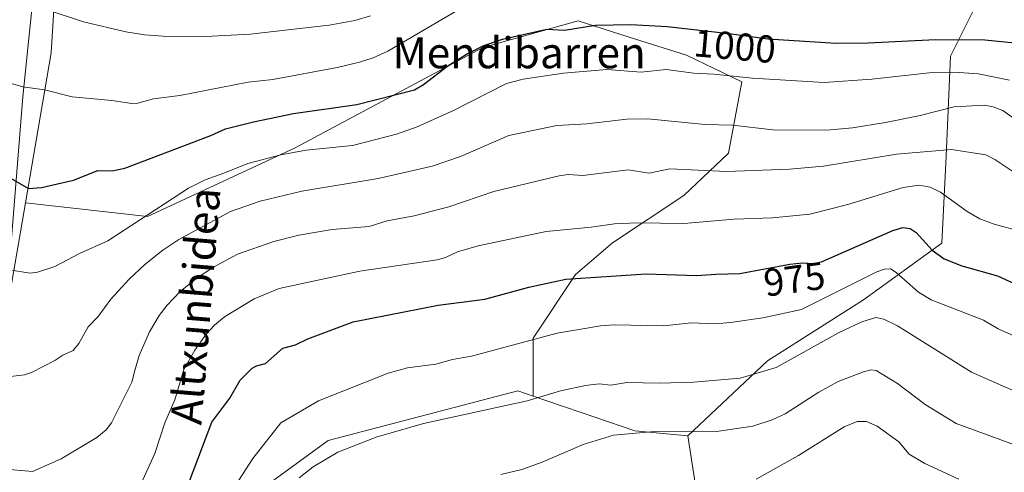
# Model space of a CAD drawing. Units: metres. Extents: x 647835 to 651285, y 4755464 to 4757860.
# Drawn here: x 649388 to 649642, y 4755657 to 4755774 of the extents above; entities that cross this region are included whole.
import ezdxf
from ezdxf.enums import TextEntityAlignment as Align

# ---------------------------------------------------------------- set-up
doc = ezdxf.new("R2010")
doc.units = ezdxf.units.M
doc.header["$MEASUREMENT"] = 0
for name, color, linetype, lineweight in [('Arbolado forestal CxS', 92, 'Continuous', 0), ('Curva de nivel maestra', 30, 'Continuous', 30), ('Curva de nivel normal', 30, 'Continuous', 0), ('Municipio', 91, 'Continuous', 13), ('Municipio CxS', 4, 'Continuous', 0), ('Prado CxS', 92, 'Continuous', 0), ('Rótulo de curva de nivel directora', 7, 'Continuous', 0), ('Texto cartográfico', 7, 'Continuous', 0)]:
    doc.layers.add(name, color=color, linetype=linetype, lineweight=lineweight)
doc.styles.add('Style-Arial', font='txt')

# ---------------------------------------------------------------- blocks, each defined once
blk = doc.blocks.new('*U5')
at = {"layer": 'Prado CxS', "color": 92, "linetype": 'Continuous', "lineweight": 0}
blk.add_polyline3d([(649447.9952999996, 4756209.894300001, 1042.247700000007), (649440.7247000001, 4756157.114900001, 1038.231199999995), (649432.0839000001, 4756114.7257, 1034.039099999995), (649426.4134999998, 4756082.836300001, 1031.765499999994), (649424.9139, 4756070.911699999, 1031.164199999999), (649424.9133000001, 4756070.906500001, 1031.164099999995), (649422.2729000002, 4756049.946900001, 1030.791599999997), (649418.1124999998, 4756024.567500001, 1031.180900000007), (649415.1421999997, 4756002.637900001, 1032.489300000001), (649418.2982999999, 4755972.601500001, 1033.770699999994), (649415.0965, 4755942.553300001, 1035.4234), (649409.0191000003, 4755910.6503, 1035.015799999994), (649401.9700999996, 4755891.130100001, 1032.560100000002), (649401.9697000004, 4755891.1259, 1032.559699999998), (649406.7399000004, 4755887.102700001, 1032.709499999997), (649400.6623000001, 4755839.2479, 1024.140899999999), (649396.1031, 4755765.5667, 1007.390100000004), (649389.4770999998, 4755726.8281, 998.8818999999932), (649384.1829000004, 4755695.875700001, 992.3102000000072)], dxfattribs=at)
blk = doc.blocks.new('*U12')
at = {"layer": 'Municipio CxS', "color": 4, "linetype": 'Continuous', "lineweight": 0, "flags": 128}
blk.add_lwpolyline([(649383.7949999997, 4755691.796999999), (649388.8320000015, 4755754.187), (649394.196000001, 4755807.052), (649397.7880000005, 4755859.624), (649403.3200000002, 4755901.863000001), (649408.0730000007, 4755938.142000001), (649412.1710000002, 4755978.777000001), (649449.85, 4755951.422), (649481.1250000007, 4755928.716000001), (649571.5719999988, 4755863.051999998), (649585.9840000009, 4755858.438), (649635.698000001, 4755842.521000001), (649650.0940000004, 4755838.313), (649657.315000001, 4755836.201), (649680.1640000005, 4755829.521000001), (649692.4880000001, 4755825.196000001), (649711.4690000003, 4755810.650000001), (649748.5269999997, 4755782.166999999), (649769.8279999996, 4755768.333000001), (649773.012, 4755766.265000002), (649822.9529999993, 4755727.497), (649863.828999999, 4755698.749999999)], dxfattribs=at)

msp = doc.modelspace()

# ---------------------------------------------------------------- linework, layer by layer
at = {"layer": 'Arbolado forestal CxS', "color": 92, "linetype": 'Continuous', "lineweight": 0}
for points in [[(649424.9139, 4756070.911699999, 1031.164199999999), (649424.9133000001, 4756070.906500001, 1031.164099999995), (649422.2729000002, 4756049.946900001, 1030.791599999997), (649418.1124999998, 4756024.567500001, 1031.180900000007), (649415.1421999997, 4756002.637900001, 1032.489300000001), (649418.2982999999, 4755972.601500001, 1033.770699999994), (649415.0965, 4755942.553300001, 1035.4234), (649409.0191000003, 4755910.6503, 1035.015799999994), (649401.9700999996, 4755891.130100001, 1032.560100000002), (649401.9697000004, 4755891.1259, 1032.559699999998), (649406.7399000004, 4755887.102700001, 1032.709499999997), (649400.6623000001, 4755839.2479, 1024.140899999999), (649396.1031, 4755765.5667, 1007.390100000004), (649389.4770999998, 4755726.8281, 998.8818999999932)], [(649636.1189000001, 4755780.485099999, 1007.002099999998), (649628.2537000002, 4755764.747300001, 998.8996999999945), (649627.1294, 4755738.8937, 985.0905999999959), (649626.0056999996, 4755716.4133, 975.8218999999954), (649605.7819999997, 4755701.799699999, 968.5654000000068), (649581.0630999999, 4755686.063300001, 966.4820999999939), (649560.4820999998, 4755666.7191, 959.9591999999976), (649546.8035000004, 4755667.963099999, 960.7504999999946), (649536.6810999997, 4755671.431100001, 962.2158999999956), (649520.5201000003, 4755676.9681, 966.0176000000066), (649520.5204999996, 4755691.9549, 970.8739999999962), (649531.4341000002, 4755708.324899999, 976.1340000000055), (649540.9833000004, 4755716.5097, 978.7795000000042), (649559.3997, 4755728.786900001, 982.7875999999961), (649570.9952999996, 4755739.699899999, 987.5004999999946), (649574.4058999997, 4755758.1161, 994.7948000000034), (649560.0824999996, 4755764.937100001, 997.4407999999967), (649545.3152999999, 4755769.619700001, 999.242499999993), (649532.1174999997, 4755773.804500001, 1001.218699999998), (649507.5625, 4755766.983899999, 1000.579500000007), (649459.1343, 4755741.065500001, 996.5256999999983), (649420.9376999997, 4755723.331900001, 995.4698000000062), (649389.4770999998, 4755726.8281, 998.8818999999932), (649396.1031, 4755765.5667, 1007.390100000004), (649400.6623000001, 4755839.2479, 1024.140899999999)], [(649773.0592, 4755766.1779, 1013.760299999994), (649748.5705000004, 4755782.077500001, 1013.781300000002), (649711.5119000003, 4755810.557499999, 1017.338900000002), (649692.5324999997, 4755825.1075, 1020.036500000002), (649678.8954999996, 4755821.7971, 1020.475099999996), (649672.0727000004, 4755808.586100001, 1017.798599999995), (649655.2197000004, 4755789.476500001, 1011.346300000005), (649636.1189000001, 4755780.485099999, 1007.002099999998), (649628.2537000002, 4755764.747300001, 998.8996999999945), (649627.1294, 4755738.8937, 985.0905999999959), (649626.0056999996, 4755716.4133, 975.8218999999954), (649605.7819999997, 4755701.799699999, 968.5654000000068), (649581.0630999999, 4755686.063300001, 966.4820999999939), (649560.4820999998, 4755666.7191, 959.9591999999976)], [(649773.0592, 4755766.1779, 1013.760299999994), (649748.5705000004, 4755782.077500001, 1013.781300000002), (649711.5119000003, 4755810.557499999, 1017.338900000002), (649692.5324999997, 4755825.1075, 1020.036500000002), (649678.8954999996, 4755821.7971, 1020.475099999996), (649672.0727000004, 4755808.586100001, 1017.798599999995), (649655.2197000004, 4755789.476500001, 1011.346300000005), (649636.1189000001, 4755780.485099999, 1007.002099999998), (649628.2537000002, 4755764.747300001, 998.8996999999945), (649627.1294, 4755738.8937, 985.0905999999959), (649626.0056999996, 4755716.4133, 975.8218999999954), (649605.7819999997, 4755701.799699999, 968.5654000000068), (649581.0630999999, 4755686.063300001, 966.4820999999939), (649560.4820999998, 4755666.7191, 959.9591999999976)], [(649643.3869000003, 4755630.224500001, 947.1518999999971), (649632.6091, 4755628.565500001, 945.8503999999957), (649619.5262000002, 4755628.993100001, 944.3619000000036), (649603.1772999996, 4755623.1753, 941.0375000000058), (649594.4725000003, 4755619.442500001, 941.8257000000013), (649575.8186999997, 4755616.954700001, 944.1592999999993), (649566.2852999996, 4755628.981699999, 947.6876999999951), (649560.4820999998, 4755666.7191, 959.9591999999976), (649581.0630999999, 4755686.063300001, 966.4820999999939), (649605.7819999997, 4755701.799699999, 968.5654000000068), (649626.0056999996, 4755716.4133, 975.8218999999954), (649627.1294, 4755738.8937, 985.0905999999959), (649628.2537000002, 4755764.747300001, 998.8996999999945), (649636.1189000001, 4755780.485099999, 1007.002099999998)], [(649384.1829000004, 4755695.875700001, 992.3102000000072), (649389.4770999998, 4755726.8281, 998.8818999999932), (649420.9376999997, 4755723.331900001, 995.4698000000062), (649459.1343, 4755741.065500001, 996.5256999999983), (649507.5625, 4755766.983899999, 1000.579500000007), (649532.1174999997, 4755773.804500001, 1001.218699999998), (649545.3152999999, 4755769.619700001, 999.242499999993), (649560.0824999996, 4755764.937100001, 997.4407999999967), (649574.4058999997, 4755758.1161, 994.7948000000034), (649570.9952999996, 4755739.699899999, 987.5004999999946), (649559.3997, 4755728.786900001, 982.7875999999961), (649540.9833000004, 4755716.5097, 978.7795000000042), (649531.4341000002, 4755708.324899999, 976.1340000000055), (649520.5204999996, 4755691.9549, 970.8739999999962), (649520.5201000003, 4755676.9681, 966.0176000000066), (649516.5433, 4755678.330499999, 966.7011000000057), (649467.6290999996, 4755665.475299999, 967.7250999999961), (649451.0482999999, 4755653.4497, 968.6628000000056)], [(649389.4770999998, 4755726.8281, 998.8818999999932), (649420.9376999997, 4755723.331900001, 995.4698000000062), (649459.1343, 4755741.065500001, 996.5256999999983), (649507.5625, 4755766.983899999, 1000.579500000007), (649532.1174999997, 4755773.804500001, 1001.218699999998), (649545.3152999999, 4755769.619700001, 999.242499999993), (649560.0824999996, 4755764.937100001, 997.4407999999967), (649574.4058999997, 4755758.1161, 994.7948000000034), (649570.9952999996, 4755739.699899999, 987.5004999999946), (649559.3997, 4755728.786900001, 982.7875999999961), (649540.9833000004, 4755716.5097, 978.7795000000042), (649531.4341000002, 4755708.324899999, 976.1340000000055), (649520.5204999996, 4755691.9549, 970.8739999999962), (649520.5201000003, 4755676.9681, 966.0176000000066)], [(649389.4770999998, 4755726.8281, 998.8818999999932), (649420.9376999997, 4755723.331900001, 995.4698000000062), (649459.1343, 4755741.065500001, 996.5256999999983), (649507.5625, 4755766.983899999, 1000.579500000007), (649532.1174999997, 4755773.804500001, 1001.218699999998), (649545.3152999999, 4755769.619700001, 999.242499999993), (649560.0824999996, 4755764.937100001, 997.4407999999967), (649574.4058999997, 4755758.1161, 994.7948000000034), (649570.9952999996, 4755739.699899999, 987.5004999999946), (649559.3997, 4755728.786900001, 982.7875999999961), (649540.9833000004, 4755716.5097, 978.7795000000042), (649531.4341000002, 4755708.324899999, 976.1340000000055), (649520.5204999996, 4755691.9549, 970.8739999999962), (649520.5201000003, 4755676.9681, 966.0176000000066)], [(649389.4770999998, 4755726.8281, 998.8818999999932), (649384.1829000004, 4755695.875700001, 992.3102000000072), (649373.2297, 4755674.5045, 987.8800000000047), (649361.8317, 4755662.5887, 984.7302000000054), (649351.9879000002, 4755653.263300001, 981.3331999999937), (649350.4332999998, 4755640.311100001, 978.4370999999956), (649343.6977000004, 4755609.743899999, 970.2119999999996), (649345.7697000002, 4755599.382099999, 968.1205999999949), (649345.7692999998, 4755579.694900001, 962.8813999999984), (649350.4319000002, 4755570.369100001, 961.2945000000036), (649356.6486999998, 4755561.043500001, 959.7676999999967), (649362.3687000005, 4755554.525900001, 958.9882999999973)], [(649520.5201000003, 4755676.9681, 966.0176000000066), (649516.5433, 4755678.330499999, 966.7011000000057), (649467.6290999996, 4755665.475299999, 967.7250999999961), (649451.0482999999, 4755653.4497, 968.6628000000056), (649434.0519000003, 4755624.0065, 970.4511000000057)], [(649520.5201000003, 4755676.9681, 966.0176000000066), (649536.6810999997, 4755671.431100001, 962.2158999999956), (649546.8035000004, 4755667.963099999, 960.7504999999946), (649560.4820999998, 4755666.7191, 959.9591999999976)], [(649560.4820999998, 4755666.7191, 959.9591999999976), (649566.2852999996, 4755628.981699999, 947.6876999999951), (649575.8186999997, 4755616.954700001, 944.1592999999993), (649594.4725000003, 4755619.442500001, 941.8257000000013), (649603.1772999996, 4755623.1753, 941.0375000000058), (649619.5262000002, 4755628.993100001, 944.3619000000036), (649632.6091, 4755628.565500001, 945.8503999999957), (649643.3869000003, 4755630.224500001, 947.1518999999971), (649659.1388999998, 4755616.124700001, 942.4587999999932), (649672.8173000002, 4755601.195900001, 937.9784000000074), (649672.4031999996, 4755571.751300001, 920.6070999999939), (649694.7871000003, 4755551.431299999, 919.4850000000006), (649710.6825000001, 4755541.0803, 918.8484999999928), (649704.3207, 4755531.111500001, 920.6535000000005), (649697.6875, 4755523.6469, 922.9835000000021), (649686.0806999998, 4755523.232100001, 923.9896000000008), (649612.7105, 4755534.844500001, 925.4168000000063), (649572.0875000004, 4755545.6273, 923.8503000000056), (649557.5787000004, 4755539.8223, 924.4802000000054)]]:
    msp.add_polyline3d(points, dxfattribs=at)
at = {"layer": 'Curva de nivel maestra', "color": 30, "linetype": 'Continuous', "lineweight": 30, "flags": 128}
for points, elevation in [([(649385.75, 4755733.140100001), (649390.25, 4755730.540100001), (649393.6500000004, 4755730.850099999), (649401.8799999999, 4755732.690099999), (649408.1399999997, 4755735.1801), (649411.8200000003, 4755735.1501), (649415.0800000001, 4755735.8201), (649437.2800000003, 4755744.210100001), (649441.1200000001, 4755745.9901), (649448.3300000001, 4755747.7401), (649458.6200000001, 4755749.9301), (649475.0499999998, 4755752.220100001), (649489.9000000004, 4755756.020099999), (649492.2400000002, 4755757.390100001), (649498.5099999999, 4755762.2501), (649503.2800000003, 4755765.2501), (649507.79, 4755767.5001), (649512.6200000001, 4755769.0801), (649524.0999999996, 4755771.6801), (649528.5800000001, 4755771.390100001), (649536.6200000001, 4755772.7501), (649545.7400000002, 4755772.9001), (649555.0999999996, 4755772.4101), (649571.1699999999, 4755770.540100001), (649581.1100000005, 4755769.220100001), (649598.7800000003, 4755768.0801), (649607.04, 4755768.1801), (649624.3700000001, 4755769.0101), (649637.1699999999, 4755768.940099999), (649644.8399999999, 4755768.140100001)], 1000), ([(649429.1699999999, 4755647.920100001), (649432.7400000002, 4755657.5001), (649437.5899999999, 4755670.210100001), (649442.2599999999, 4755676.460100001), (649444.8799999999, 4755681.0801), (649448.0300000003, 4755684.140100001), (649449.0899999999, 4755684.800100001), (649451.4000000004, 4755685.360099999), (649455.9500000002, 4755689.3101), (649459.1600000003, 4755690.2401), (649462.3200000003, 4755691.780099999), (649474.0499999998, 4755696.170100001), (649495.9800000006, 4755700.440099999), (649508.0899999999, 4755702.030099999), (649519.4400000004, 4755705.110099999), (649528.9800000006, 4755707.170100001), (649549.6799999997, 4755708.5001), (649562.8200000003, 4755708.120100001), (649567.7199999997, 4755708.440099999), (649573.9100000003, 4755708.6501), (649586.7699999996, 4755711.030099999), (649590.0700000003, 4755711.360099999), (649592.7999999998, 4755711.220100001), (649594.9600000001, 4755711.670100001), (649613.3600000005, 4755719.710100001), (649615.9900000002, 4755720.4901), (649617.8700000001, 4755720.2601), (649619.3899999997, 4755719.190099999), (649623.5300000003, 4755714.6501), (649626.6200000001, 4755712.440099999), (649631.2100000001, 4755710.5701), (649640.3600000005, 4755707.9801), (649652.0599999997, 4755702.6601)], 975)]:
    msp.add_lwpolyline(points, dxfattribs=dict(at, elevation=elevation))
at = {"layer": 'Curva de nivel normal', "color": 30, "linetype": 'Continuous', "lineweight": 0, "flags": 128}
for points, elevation in [([(649385.5499999998, 4755757.789999999), (649388.79, 4755756.789999999), (649394.4199999999, 4755756.02), (649401.5300000003, 4755754.26), (649411.7699999996, 4755753.289999999), (649416.9100000003, 4755752.480000001), (649418.4699999997, 4755752.57), (649422.5199999996, 4755753.699999999), (649429.3300000001, 4755754.560000001), (649446.9500000002, 4755758.02), (649453.3200000003, 4755758.689999999), (649469.9500000002, 4755761.779999999), (649475.7199999997, 4755763.15), (649479.25, 4755764.300000001), (649483.0099999999, 4755766), (649501.9199999999, 4755777.09)], 1005), ([(649478.5700000003, 4755775.17), (649474.5, 4755773.960000001), (649467.8600000005, 4755772.680000001), (649447.4400000004, 4755770.390000001), (649436.0499999998, 4755769.810000001), (649425.04, 4755769.84), (649420.2100000001, 4755770.210000001), (649415.4000000004, 4755771.01), (649404.4699999997, 4755773.58), (649395.0800000001, 4755776.640000001)], 1010), ([(649385.2400000002, 4755709.57), (649390.6399999997, 4755708.680000001), (649392.5800000001, 4755708.930000001), (649397.0800000001, 4755710.460000001), (649403.4100000003, 4755713.74), (649410.75, 4755717.050000001), (649431.5300000003, 4755730.67), (649435.8200000003, 4755732.82), (649440.6600000003, 4755734.49), (649446.8499999996, 4755737.02), (649455.3700000001, 4755739.24), (649461.9699999997, 4755740.430000001), (649473.8700000001, 4755741.699999999), (649485.29, 4755744.58), (649490.5499999998, 4755746.49), (649499.9800000006, 4755750.699999999), (649513.6200000001, 4755757.630000001), (649517.9100000003, 4755758.789999999), (649528.3899999997, 4755760.289999999), (649539.5099999999, 4755761.26), (649548.4299999997, 4755760.619999999), (649554.9100000003, 4755761.289999999), (649562.0499999998, 4755760.289999999), (649567.1399999997, 4755760.029999999), (649577.1200000001, 4755759.060000001), (649595.6600000003, 4755757.92), (649607.9800000006, 4755758.77), (649622.7199999997, 4755760.4), (649629.1799999997, 4755760.600000001), (649635.4800000006, 4755760.17), (649643.54, 4755758.529999999)], 995), ([(649385.5899999999, 4755682.060000001), (649389.1799999997, 4755682.5), (649391.0599999997, 4755683.060000001), (649397.0700000003, 4755686.140000001), (649399.0800000001, 4755687.550000001), (649401.8099999997, 4755688.710000001), (649403.2699999996, 4755690.550000001), (649405.6200000001, 4755694.850000001), (649408.2199999997, 4755697.539999999), (649411.54, 4755701.980000001), (649416.2300000006, 4755707.130000001), (649420.29, 4755710.91), (649424.9000000004, 4755714.609999999), (649429.0499999998, 4755717.430000001), (649442.4199999999, 4755724.640000001), (649450.0499999998, 4755727.300000001), (649460.7999999998, 4755729.91), (649480.5300000003, 4755733.109999999), (649494.4900000002, 4755736.310000001), (649501.7999999998, 4755738.789999999), (649514.2699999996, 4755744.279999999), (649526.6399999997, 4755746.84), (649534.4199999999, 4755747.289999999), (649544.7400000002, 4755748.42), (649550.0999999996, 4755748.51), (649564.8200000003, 4755747.100000001), (649572.0300000003, 4755746.869999999), (649582.4100000003, 4755745.74), (649596.3300000001, 4755745.59), (649602.9900000002, 4755746.220000001), (649611.4900000002, 4755747.58), (649620.4800000006, 4755749.390000001), (649629.1799999997, 4755751.66), (649636.9199999999, 4755752.100000001), (649639.2800000003, 4755751.65), (649641.7800000003, 4755750.66), (649645.7400000002, 4755747.880000001)], 990), ([(649645.6799999997, 4755734.08), (649639.7400000002, 4755738.02), (649637.3799999999, 4755739.25), (649628.4900000002, 4755740.65), (649614.3300000001, 4755739.460000001), (649595.4400000004, 4755736.33), (649586.7000000002, 4755735.560000001), (649570.4000000004, 4755734.960000001), (649555.8200000003, 4755735.640000001), (649550.5, 4755734.52), (649545.0599999997, 4755735.380000001), (649533.3899999997, 4755733.890000001), (649529.6100000005, 4755734.15), (649527.2800000003, 4755733.850000001), (649510.4199999999, 4755729.82), (649498.7800000003, 4755725.84), (649489.7699999996, 4755723.470000001), (649482.8399999999, 4755722.180000001), (649478.2300000006, 4755720.77), (649468.6600000003, 4755719.99), (649460.0300000003, 4755718.550000001), (649453.6200000001, 4755716.91), (649444.2199999997, 4755713.600000001), (649438.0099999999, 4755710.24), (649433.7599999999, 4755707.529999999), (649429.4299999997, 4755703.949999999), (649426.0199999996, 4755700.449999999), (649423.9500000002, 4755697.74), (649421.5199999996, 4755693.550000001), (649418.8300000001, 4755687.42), (649417.7000000002, 4755683.57), (649416.9699999997, 4755680.560000001), (649411.6399999997, 4755670.09), (649410.2699999996, 4755668.300000001), (649407.8899999997, 4755666.289999999), (649398.7199999997, 4755660.76), (649391.2699999996, 4755657.539999999), (649380.3799999999, 4755658.480000001)], 985), ([(649419.7999999998, 4755655.369999999), (649422.8499999996, 4755662.180000001), (649425.4400000004, 4755670.060000001), (649428.0599999997, 4755675.980000001), (649430.3899999997, 4755683.84), (649433.2199999997, 4755688.859999999), (649436.1200000001, 4755692.980000001), (649438.2400000002, 4755695.279999999), (649440.8399999999, 4755697.390000001), (649448.5300000003, 4755702.07), (649454.9699999997, 4755704.710000001), (649475.7699999996, 4755709.199999999), (649495.7699999996, 4755712.119999999), (649497.8600000005, 4755712.720000001), (649500.9900000002, 4755714.180000001), (649506.3099999997, 4755715.720000001), (649523.9100000003, 4755719.460000001), (649535.4800000006, 4755720.550000001), (649541.5499999998, 4755721.449999999), (649547.3600000005, 4755721.699999999), (649559.4100000003, 4755721.51), (649572.4199999999, 4755722.600000001), (649582.3099999997, 4755722.960000001), (649591.9800000006, 4755723.930000001), (649601.75, 4755726.4), (649616.0199999996, 4755730.83), (649620.2199999997, 4755731.430000001), (649622.9800000006, 4755730.880000001), (649625.6900000004, 4755729.58), (649632.5599999997, 4755724.640000001), (649635.8799999999, 4755722.76), (649639.5800000001, 4755721.390000001), (649646.5499999998, 4755719.430000001)], 980), ([(649444.5099999999, 4755655.289999999), (649448.1900000004, 4755660.9), (649455.3700000001, 4755670.039999999), (649465.0999999996, 4755675.75), (649483.1299999999, 4755682.930000001), (649488.1299999999, 4755684.25), (649495.4000000004, 4755685.230000001), (649499.7100000001, 4755686.42), (649504.5999999996, 4755687.300000001), (649526.75, 4755693.210000001), (649537.9500000002, 4755695.119999999), (649541.4600000001, 4755695.390000001), (649554.2699999996, 4755695.09), (649561.3399999999, 4755695.850000001), (649567.6100000005, 4755695.66), (649571.5, 4755695.939999999), (649579.8300000001, 4755697.15), (649589.7999999998, 4755699.32), (649609.29, 4755709.08), (649611.25, 4755709.77), (649612.7599999999, 4755709.810000001), (649614.2300000006, 4755708.9), (649620.04, 4755703.789999999), (649623.2999999998, 4755701.83), (649636.7699999996, 4755696.600000001), (649640.5499999998, 4755694.310000001), (649659.5199999996, 4755685.890000001)], 970), ([(649651.8799999999, 4755675.16), (649633.7300000006, 4755683.189999999), (649614.5999999996, 4755695.140000001), (649611.04, 4755696.800000001), (649608.9500000002, 4755697.27), (649605.4199999999, 4755696.119999999), (649599.3300000001, 4755693.34), (649583.2699999996, 4755684.359999999), (649573.9400000004, 4755681.630000001), (649561.9400000004, 4755680.58), (649553.1500000004, 4755680.310000001), (649544.7300000006, 4755680.5), (649540.6100000005, 4755679.82), (649537.5899999999, 4755680.16), (649534.0300000003, 4755679.75), (649527.6299999999, 4755678.359999999), (649518.9500000002, 4755675.76), (649492.2000000002, 4755669.869999999), (649479.9699999997, 4755666.390000001), (649470.1200000001, 4755662.51), (649463.7100000001, 4755658.680000001), (649460.1500000004, 4755655.9)], 965), ([(649512.2000000002, 4755656.76), (649517.6399999997, 4755658.060000001), (649522.8899999997, 4755659.890000001), (649533.4000000004, 4755664.439999999), (649541.2300000006, 4755666.880000001), (649550.9000000004, 4755667.77), (649567.9000000004, 4755667.83), (649577.2000000002, 4755669.210000001), (649582.2100000001, 4755670.82), (649585.6200000001, 4755672.4), (649594.2999999998, 4755677.99), (649599.2800000003, 4755680.730000001), (649605.79, 4755683.25), (649607.8200000003, 4755683.720000001), (649609.0499999998, 4755683.619999999), (649614.5700000003, 4755680.24), (649621.6900000004, 4755674.810000001), (649629.7400000002, 4755669.92), (649661.9600000001, 4755658.119999999)], 960), ([(649630.3799999999, 4755655.52), (649621.6299999999, 4755659.560000001), (649617.5999999996, 4755661.99), (649614.9199999999, 4755665.15), (649609.3700000001, 4755669.24), (649606.6200000001, 4755670.41), (649604.1799999997, 4755670.41), (649600.8200000003, 4755669.060000001), (649589.0700000003, 4755661.609999999), (649578.1299999999, 4755655.550000001)], 955)]:
    msp.add_lwpolyline(points, dxfattribs=dict(at, elevation=elevation))
at = {"layer": 'Municipio', "color": 91, "linetype": 'Continuous', "lineweight": 13, "flags": 128}
msp.add_lwpolyline([(649301.3020902219, 4755502.888272426), (649323.2550000005, 4755516.475000001), (649327.1070000014, 4755518.86), (649332.0920000019, 4755522.641), (649347.1100000005, 4755534.033000002), (649357.5550000014, 4755544.680000002), (649362.6650000011, 4755555.340000001), (649363.7590000015, 4755560.433000001), (649365.9040000011, 4755570.408000001), (649371.6680000008, 4755598.240000002), (649377.9390000014, 4755644.261000002), (649380.9320000008, 4755668.561000001), (649383.7950000003, 4755691.797), (649388.832000002, 4755754.187000001), (649394.1960000016, 4755807.052000001), (649397.7880000012, 4755859.623999998), (649403.3200000006, 4755901.863000002), (649408.0730000013, 4755938.142), (649412.1710000008, 4755978.777000002)], dxfattribs=at)
msp.add_lwpolyline([(649301.3020902219, 4755502.888272426), (649323.2550000005, 4755516.475000001), (649327.1070000014, 4755518.86), (649332.0920000019, 4755522.641), (649347.1100000005, 4755534.033000002), (649357.5550000014, 4755544.680000002), (649362.6650000011, 4755555.340000001), (649363.7590000015, 4755560.433000001), (649365.9040000011, 4755570.408000001), (649371.6680000008, 4755598.240000002), (649377.9390000014, 4755644.261000002), (649380.9320000008, 4755668.561000001), (649383.7950000003, 4755691.797), (649388.832000002, 4755754.187000001), (649394.1960000016, 4755807.052000001), (649397.7880000012, 4755859.623999998), (649403.3200000006, 4755901.863000002), (649408.0730000013, 4755938.142), (649412.1710000008, 4755978.777000002)], dxfattribs=at)
at = {"layer": 'Municipio CxS', "color": 4, "linetype": 'Continuous', "lineweight": 0, "flags": 128}
msp.add_lwpolyline([(649447.9440000006, 4756209.989), (649440.6730000008, 4756157.210999998), (649432.0399999999, 4756114.825999998), (649426.3609999992, 4756082.926999999), (649422.228, 4756050.046000001), (649421.9559999999, 4756048.388), (649418.0629999997, 4756024.662000001), (649415.0949999989, 4756002.735999999), (649412.1710000002, 4755978.777000001), (649408.0730000007, 4755938.142000001), (649403.3200000002, 4755901.863000001), (649397.7880000005, 4755859.624), (649394.196000001, 4755807.052), (649388.8320000015, 4755754.187), (649383.7949999997, 4755691.796999999)], dxfattribs=at)
at = {"layer": 'Prado CxS', "color": 92, "linetype": 'Continuous', "lineweight": 0}
for points in [[(649424.9139, 4756070.911699999, 1031.164199999999), (649424.9133000001, 4756070.906500001, 1031.164099999995), (649422.2729000002, 4756049.946900001, 1030.791599999997), (649418.1124999998, 4756024.567500001, 1031.180900000007), (649415.1421999997, 4756002.637900001, 1032.489300000001), (649418.2982999999, 4755972.601500001, 1033.770699999994), (649415.0965, 4755942.553300001, 1035.4234), (649409.0191000003, 4755910.6503, 1035.015799999994), (649401.9700999996, 4755891.130100001, 1032.560100000002), (649401.9697000004, 4755891.1259, 1032.559699999998), (649406.7399000004, 4755887.102700001, 1032.709499999997), (649400.6623000001, 4755839.2479, 1024.140899999999), (649396.1031, 4755765.5667, 1007.390100000004), (649389.4770999998, 4755726.8281, 998.8818999999932)], [(649389.4770999998, 4755726.8281, 998.8818999999932), (649384.1829000004, 4755695.875700001, 992.3102000000072), (649373.2297, 4755674.5045, 987.8800000000047), (649361.8317, 4755662.5887, 984.7302000000054), (649351.9879000002, 4755653.263300001, 981.3331999999937), (649350.4332999998, 4755640.311100001, 978.4370999999956), (649343.6977000004, 4755609.743899999, 970.2119999999996), (649345.7697000002, 4755599.382099999, 968.1205999999949), (649345.7692999998, 4755579.694900001, 962.8813999999984), (649350.4319000002, 4755570.369100001, 961.2945000000036), (649356.6486999998, 4755561.043500001, 959.7676999999967), (649362.3687000005, 4755554.525900001, 958.9882999999973)], [(649520.5201000003, 4755676.9681, 966.0176000000066), (649516.5433, 4755678.330499999, 966.7011000000057), (649467.6290999996, 4755665.475299999, 967.7250999999961), (649451.0482999999, 4755653.4497, 968.6628000000056), (649434.0519000003, 4755624.0065, 970.4511000000057)], [(649451.0482999999, 4755653.4497, 968.6628000000056), (649467.6290999996, 4755665.475299999, 967.7250999999961), (649516.5433, 4755678.330499999, 966.7011000000057), (649520.5201000003, 4755676.9681, 966.0176000000066), (649536.6810999997, 4755671.431100001, 962.2158999999956), (649546.8035000004, 4755667.963099999, 960.7504999999946), (649560.4820999998, 4755666.7191, 959.9591999999976), (649566.2852999996, 4755628.981699999, 947.6876999999951)], [(649520.5201000003, 4755676.9681, 966.0176000000066), (649536.6810999997, 4755671.431100001, 962.2158999999956), (649546.8035000004, 4755667.963099999, 960.7504999999946), (649560.4820999998, 4755666.7191, 959.9591999999976)], [(649560.4820999998, 4755666.7191, 959.9591999999976), (649566.2852999996, 4755628.981699999, 947.6876999999951), (649575.8186999997, 4755616.954700001, 944.1592999999993), (649594.4725000003, 4755619.442500001, 941.8257000000013), (649603.1772999996, 4755623.1753, 941.0375000000058), (649619.5262000002, 4755628.993100001, 944.3619000000036), (649632.6091, 4755628.565500001, 945.8503999999957), (649643.3869000003, 4755630.224500001, 947.1518999999971), (649659.1388999998, 4755616.124700001, 942.4587999999932), (649672.8173000002, 4755601.195900001, 937.9784000000074), (649672.4031999996, 4755571.751300001, 920.6070999999939), (649694.7871000003, 4755551.431299999, 919.4850000000006), (649710.6825000001, 4755541.0803, 918.8484999999928), (649704.3207, 4755531.111500001, 920.6535000000005), (649697.6875, 4755523.6469, 922.9835000000021), (649686.0806999998, 4755523.232100001, 923.9896000000008), (649612.7105, 4755534.844500001, 925.4168000000063), (649572.0875000004, 4755545.6273, 923.8503000000056), (649557.5787000004, 4755539.8223, 924.4802000000054)]]:
    msp.add_polyline3d(points, dxfattribs=at)

# ---------------------------------------------------------------- block references
at = {"layer": 'Municipio CxS', "color": 4, "linetype": 'Continuous', "lineweight": 0}
msp.add_blockref('*U12', (0, 0), dxfattribs=at)
at = {"layer": 'Prado CxS', "color": 92, "linetype": 'Continuous', "lineweight": 0}
msp.add_blockref('*U5', (0, 0), dxfattribs=at)

# ---------------------------------------------------------------- texts
at = {"layer": 'Rótulo de curva de nivel directora', "color": 7, "linetype": 'Continuous', "lineweight": 0, "style": 'Style-Arial'}
for s, rotation, p in [('1000', 354.9941041120355, (649572.5725394668, 4755767.290623176)), ('975', 7.792125176649514, (649587.9742910875, 4755707.154113524))]:
    msp.add_text(s, height=7.000000000000002, rotation=rotation, dxfattribs=at).set_placement(p, align=Align.MIDDLE_CENTER)
at = {"layer": 'Texto cartográfico', "color": 7, "linetype": 'Continuous', "lineweight": 0, "style": 'Style-Arial'}
msp.add_text('Mendibarren', height=8, dxfattribs=at).set_placement((649516.9029048778, 4755765.59015), align=Align.MIDDLE_CENTER)
msp.add_text('Altxunbidea', height=8, rotation=85.34817569606334, dxfattribs=at).set_placement((649433.3688724593, 4755700.222234524), align=Align.MIDDLE_CENTER)

doc.saveas('drawing.dxf')
